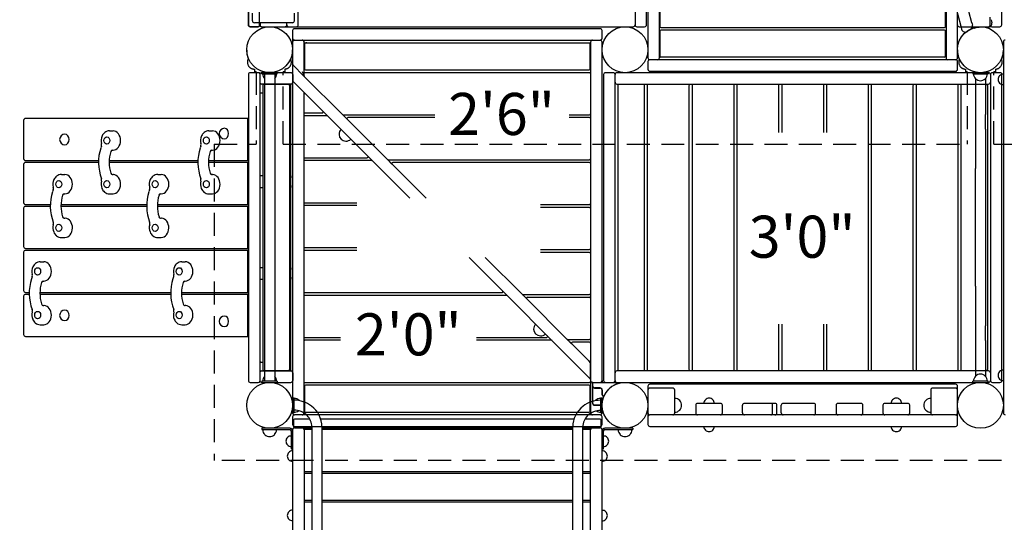
# Model space of a CAD drawing. Units: inches. Extents: x 118 to 582, y -28 to 292.
# Drawn here: x 219 to 348, y 82 to 148 of the extents above; entities that cross this region are included whole.
import ezdxf
from ezdxf.enums import TextEntityAlignment as Align

# ---------------------------------------------------------------- set-up
doc = ezdxf.new("R2010")
doc.units = ezdxf.units.IN
doc.header["$LTSCALE"] = 12
doc.header["$MEASUREMENT"] = 0
doc.linetypes.add('HIDDEN', pattern=[0.375, 0.25, -0.125])
for name, color, linetype in [('1', 7, 'Continuous'), ('16', 7, 'Continuous'), ('33', 20, 'Continuous'), ('6070', 7, 'Continuous')]:
    doc.layers.add(name, color=color, linetype=linetype)
doc.styles.add('NORMAL', font='simplex')
doc.styles.get("Standard").update_dxf_attribs({"font": 'romans.shx'})
doc.dimstyles.get("Standard").update_dxf_attribs({"dimscale": 60, "dimtxt": 0.0833, "dimasz": 0.0833, "dimexe": 0.0833, "dimexo": 0.04, "dimgap": 0.09, "dimtad": 0, "dimtih": 1, "dimtoh": 1, "dimdec": 4, "dimzin": 1, "dimdsep": 46, "dimlunit": 4, "dimtxsty": 'Standard', "dimcen": 0.09, "dimclrt": 150, "dimadec": 4, "dimazin": 0, "dimtfac": 1, "dimtdec": 0, "dimtofl": 0, "dimtmove": 0, "dimatfit": 3, "dimfxl": 1, "dimtolj": 1, "dimtzin": 0, "dimarcsym": 0})

# ---------------------------------------------------------------- blocks, each defined once
blk = doc.blocks.new('*D62')
at = {"layer": '33', "color": 0, "lineweight": -2, "transparency": 16777216}
for p, q in [((225.66, 275.15), (122.47, 275.15)), ((127.47, 270.15), (127.47, 133.5)), ((127.47, -19.89), (127.47, 116.75)), ((203.78, -24.89), (122.47, -24.89))]:
    blk.add_line(p, q, dxfattribs=at)
at = {"layer": '33', "color": 0, "transparency": 16777216}
for points in [[(126.63, 270.15), (128.3, 270.15), (127.47, 275.15)], [(126.63, -19.89), (128.3, -19.89), (127.47, -24.89)]]:
    blk.add_solid(points, dxfattribs=at)
at = {"layer": '33', "color": 150, "transparency": 16777216, "insert": (127.47, 125.13), "char_height": 4.998, "attachment_point": 5}
blk.add_mtext('\\A1;25\'-0"', dxfattribs=at)

msp = doc.modelspace()

# ---------------------------------------------------------------- linework, layer by layer
at = {"layer": '1'}
for p, q in [((301.49, 191.41), (301.49, 142.79)), ((302.99, 142.79), (302.99, 191.41)), ((340.49, 191.41), (340.49, 142.79)), ((341.99, 142.79), (341.99, 191.41)), ((249.18, 187.1), (249.18, 147.1)), ((249.24, 187.1), (249.24, 147.1)), ((250.68, 147.1), (250.68, 187.1)), ((255.74, 147.1), (255.74, 187.1)), ((299.8, 187.1), (299.8, 147.1)), ((301.3, 147.1), (301.3, 187.1)), ((347.77, 147.1), (347.77, 187.1)), ((303.05, 152.14), (303.05, 146.89)), ((340.43, 146.89), (340.43, 152.14)), ((249.74, 147.63), (249.74, 148.63)), ((255.24, 147.63), (255.24, 148.63)), ((254.99, 147.38), (249.99, 147.38)), ((250.74, 147.38), (250.74, 147.1)), ((254.24, 147.1), (254.24, 147.38)), ((341.97, 147.1), (341.97, 148.1)), ((346.27, 147.1), (346.27, 148.1)), ((249.43, 146.85), (250.43, 146.85)), ((250.49, 146.85), (249.49, 146.85)), ((250.93, 146.85), (299.55, 146.85)), ((250.99, 146.85), (253.99, 146.85)), ((254.49, 146.85), (255.49, 146.85)), ((254.99, 146.35), (254.99, 96.35)), ((295.24, 146.6), (255.24, 146.6)), ((295.49, 145.35), (295.49, 146.35)), ((300.05, 146.85), (301.05, 146.85)), ((303.05, 146.27), (303.05, 143.02)), ((303.17, 146.76), (340.3, 146.76)), ((340.3, 146.4), (303.17, 146.4)), ((340.43, 143.02), (340.43, 146.27)), ((342.22, 146.85), (346.02, 146.85)), ((345.99, 146.79), (344.99, 146.79)), ((346.47, 146.85), (347.52, 146.85)), ((255.24, 145.1), (295.24, 145.1)), ((256.49, 140.41), (256.49, 145.1)), ((256.55, 144.6), (256.55, 141.35)), ((293.8, 144.72), (256.67, 144.72)), ((256.74, 144.75), (256.74, 144.72)), ((293.93, 141.35), (293.93, 144.6)), ((293.99, 144.85), (293.99, 96.35)), ((295.49, 100.6), (295.49, 144.85)), ((347.99, 144.87), (347.99, 143.62)), ((347.99, 143.62), (347.99, 140.3)), ((256.53, 140.37), (254.99, 141.91)), ((301.49, 142.29), (301.49, 141.29)), ((341.74, 142.54), (301.74, 142.54)), ((303.17, 142.9), (340.3, 142.9)), ((341.99, 141.29), (341.99, 142.29)), ((249.21, 140.6), (249.21, 100.6)), ((250.51, 140.85), (249.46, 140.85)), ((250.71, 140.6), (250.71, 139.6)), ((254.76, 140.85), (250.96, 140.85)), ((252.99, 140.88), (250.99, 140.88)), ((250.99, 140.69), (250.99, 140.88)), ((250.99, 140.69), (252.99, 140.69)), ((251.33, 140.69), (251.33, 100.5)), ((252.65, 140.69), (252.65, 100.5)), ((252.99, 140.69), (252.99, 140.88)), ((255.01, 140.6), (255.01, 139.6)), ((256.24, 141.01), (256.49, 140.41)), ((293.86, 140.85), (256.61, 140.85)), ((256.67, 141.22), (293.8, 141.22)), ((295.68, 140.6), (295.68, 100.6)), ((296.93, 140.85), (295.93, 140.85)), ((297.18, 100.6), (297.18, 140.6)), ((346.05, 140.85), (297.43, 140.85)), ((301.74, 141.04), (341.74, 141.04)), ((343.99, 140.9), (343.99, 140.71)), ((344.44, 140.9), (343.99, 140.9)), ((343.99, 140.71), (345.99, 140.71)), ((345.99, 140.9), (345.54, 140.9)), ((345.99, 140.9), (345.99, 140.71)), ((346.3, 140.6), (346.3, 100.6)), ((347.55, 140.85), (346.55, 140.85)), ((347.5, 140.46), (347.5, 140.46)), ((347.8, 100.6), (347.8, 140.6)), ((250.76, 139.31), (250.76, 139.45)), ((255, 139.35), (250.85, 139.35)), ((251.09, 139.16), (251.09, 102.03)), ((254.47, 139.29), (251.21, 139.29)), ((254.59, 139.16), (254.59, 102.03)), ((254.72, 101.85), (254.72, 139.35)), ((254.97, 139.35), (254.97, 101.85)), ((254.99, 139.79), (270.33, 124.45)), ((255, 101.85), (255, 139.35)), ((256.52, 140.38), (256.49, 140.41)), ((256.53, 140.37), (261.51, 135.39)), ((297.43, 139.35), (346.05, 139.35)), ((297.54, 139.16), (297.54, 102.03)), ((300.91, 139.29), (297.66, 139.29)), ((301.04, 102.03), (301.04, 139.16)), ((301.4, 139.16), (301.4, 102.03)), ((306.78, 139.29), (301.53, 139.29)), ((306.9, 102.03), (306.9, 139.16)), ((307.26, 139.16), (307.26, 102.03)), ((312.64, 139.29), (307.39, 139.29)), ((312.76, 102.03), (312.76, 139.16)), ((313.13, 139.16), (313.13, 102.03)), ((318.5, 139.29), (313.25, 139.29)), ((318.63, 133.01), (318.63, 139.16)), ((318.99, 139.16), (318.99, 133.01)), ((324.36, 139.29), (319.11, 139.29)), ((324.49, 133.01), (324.49, 139.16)), ((324.85, 139.16), (324.85, 133.01)), ((330.23, 139.29), (324.98, 139.29)), ((330.35, 102.03), (330.35, 139.16)), ((330.71, 139.16), (330.71, 102.03)), ((336.09, 139.29), (330.84, 139.29)), ((336.21, 102.03), (336.21, 139.16)), ((336.58, 139.16), (336.58, 102.03)), ((341.95, 139.29), (336.7, 139.29)), ((342.08, 102.03), (342.08, 139.16)), ((342.44, 139.16), (342.44, 102.03)), ((345.81, 139.29), (342.56, 139.29)), ((344.33, 140.09), (344.33, 135.4)), ((344.36, 140.06), (344.36, 140.06)), ((345.61, 140.06), (345.62, 140.06)), ((345.65, 140.09), (345.65, 135.4)), ((345.94, 102.03), (345.94, 139.16)), ((347.5, 139.48), (347.5, 139.48)), ((347.99, 140.3), (347.99, 139.05)), ((250.72, 139.1), (250.72, 138.47)), ((250.76, 127.35), (250.76, 138.26)), ((250.85, 138.22), (251.09, 138.22)), ((254.59, 138.22), (254.62, 138.22)), ((256.49, 96.35), (256.49, 138.29)), ((347.99, 139.05), (347.99, 134.67)), ((256.61, 135.6), (258.88, 135.6)), ((262.14, 134.76), (261.51, 135.39)), ((262.13, 134.77), (261.52, 135.38)), ((261.6, 135.35), (273.61, 135.35)), ((291.2, 135.35), (293.86, 135.35)), ((344.33, 135.4), (344.33, 133.48)), ((345.65, 133.48), (345.65, 135.4)), ((219.79, 134.61), (219.79, 129.61)), ((249.15, 134.86), (220.04, 134.86)), ((249.15, 129.36), (249.15, 134.86)), ((259.5, 135.22), (256.61, 135.22)), ((262.14, 134.76), (267.39, 129.51)), ((273.61, 134.97), (262.23, 134.97)), ((293.86, 134.97), (291.2, 134.97)), ((347.99, 134.67), (347.99, 106.57)), ((231.04, 133.23), (231.5, 133.23)), ((244.05, 133.23), (244.51, 133.23)), ((249.18, 133.76), (249.15, 133.76)), ((249.17, 132), (249.18, 133.75)), ((249.18, 133.75), (249.18, 133.76)), ((344.33, 133.48), (344.33, 128.3)), ((345.65, 133.48), (345.65, 128.3)), ((231.39, 130.72), (231.5, 130.72)), ((244.4, 130.72), (244.51, 130.72)), ((219.79, 128.86), (219.79, 123.86)), ((220.04, 129.36), (229.6, 129.36)), ((229.59, 129.11), (220.04, 129.11)), ((231, 129.36), (242.6, 129.36)), ((242.6, 129.11), (231, 129.11)), ((244, 129.36), (249.15, 129.36)), ((249.15, 129.11), (244, 129.11)), ((249.15, 123.61), (249.15, 129.11)), ((256.61, 129.72), (264.75, 129.72)), ((265.38, 129.35), (256.61, 129.35)), ((268.01, 128.89), (267.39, 129.51)), ((268, 128.9), (267.4, 129.5)), ((267.48, 129.47), (293.86, 129.47)), ((268.01, 128.89), (272.45, 124.45)), ((293.86, 129.1), (268.1, 129.1)), ((344.33, 112.93), (344.33, 128.3)), ((345.65, 128.3), (345.65, 112.93)), ((224.74, 127.53), (225.2, 127.53)), ((231.39, 127.53), (231.5, 127.53)), ((237.35, 127.53), (237.81, 127.53)), ((244.4, 127.53), (244.51, 127.53)), ((251.09, 127.35), (250.72, 127.35)), ((250.72, 127.1), (250.72, 126.1)), ((254.72, 127.35), (254.59, 127.35)), ((254.72, 126.1), (254.72, 127.1)), ((225.09, 125.01), (225.2, 125.01)), ((231.04, 125.01), (231.5, 125.01)), ((237.7, 125.01), (237.81, 125.01)), ((244.05, 125.01), (244.51, 125.01)), ((250.72, 125.85), (251.09, 125.85)), ((250.76, 115.35), (250.76, 125.85)), ((254.59, 125.85), (254.72, 125.85)), ((256.61, 123.85), (263.39, 123.85)), ((219.79, 123.11), (219.79, 118.11)), ((220.04, 123.61), (223.29, 123.61)), ((223.29, 123.36), (220.04, 123.36)), ((235.9, 123.36), (224.69, 123.36)), ((224.7, 123.61), (235.9, 123.61)), ((237.3, 123.61), (249.15, 123.61)), ((249.15, 123.36), (237.3, 123.36)), ((249.15, 117.86), (249.15, 123.36)), ((263.39, 123.47), (256.61, 123.47)), ((287.41, 123.6), (293.86, 123.6)), ((293.86, 123.22), (287.41, 123.22)), ((225.09, 121.82), (225.2, 121.82)), ((237.7, 121.82), (237.81, 121.82)), ((224.74, 119.3), (225.2, 119.3)), ((237.35, 119.3), (237.81, 119.3)), ((219.79, 117.36), (219.79, 112.36)), ((220.04, 117.86), (249.15, 117.86)), ((249.15, 117.61), (220.04, 117.61)), ((249.15, 112.11), (249.15, 117.61)), ((256.61, 117.97), (263.39, 117.97)), ((263.39, 117.6), (256.61, 117.6)), ((287.41, 117.72), (293.86, 117.72)), ((293.86, 117.35), (287.41, 117.35)), ((221.98, 116.12), (222.44, 116.12)), ((240.5, 116.12), (240.96, 116.12)), ((278.09, 116.69), (293.99, 100.79)), ((280.21, 116.69), (285.01, 111.89)), ((251.09, 115.35), (250.72, 115.35)), ((250.72, 115.1), (250.72, 114.1)), ((254.72, 115.35), (254.59, 115.35)), ((254.72, 114.1), (254.72, 115.1)), ((222.33, 113.6), (222.44, 113.6)), ((240.85, 113.6), (240.96, 113.6)), ((250.72, 113.85), (251.09, 113.85)), ((250.76, 102.94), (250.76, 113.85)), ((254.59, 113.85), (254.72, 113.85)), ((220.04, 112.11), (220.53, 112.11)), ((221.93, 112.11), (239.05, 112.11)), ((240.45, 112.11), (249.15, 112.11)), ((256.61, 112.1), (282.38, 112.1)), ((344.33, 112.93), (344.33, 107.76)), ((345.65, 112.93), (345.65, 107.76)), ((219.79, 111.61), (219.79, 106.61)), ((220.53, 111.86), (220.04, 111.86)), ((239.05, 111.86), (221.94, 111.86)), ((249.15, 111.86), (240.45, 111.86)), ((249.15, 106.36), (249.15, 111.86)), ((283, 111.72), (256.61, 111.72)), ((285.64, 111.26), (285.01, 111.89)), ((285.63, 111.27), (285.02, 111.88)), ((285.1, 111.85), (293.86, 111.85)), ((285.64, 111.26), (290.89, 106.01)), ((293.86, 111.47), (285.73, 111.47)), ((222.33, 110.41), (222.44, 110.41)), ((240.85, 110.41), (240.96, 110.41)), ((249.18, 109.19), (249.15, 109.19)), ((249.17, 107.44), (249.18, 109.19)), ((249.18, 109.19), (249.18, 109.19)), ((221.98, 107.89), (222.44, 107.89)), ((240.5, 107.89), (240.96, 107.89)), ((318.63, 102.03), (318.63, 107.97)), ((318.99, 107.97), (318.99, 102.03)), ((324.49, 102.03), (324.49, 107.97)), ((324.85, 107.97), (324.85, 102.03)), ((344.33, 107.76), (344.33, 105.84)), ((345.65, 105.84), (345.65, 107.76)), ((220.04, 106.36), (249.15, 106.36)), ((256.61, 106.22), (261.27, 106.22)), ((261.27, 105.85), (256.61, 105.85)), ((279.06, 106.22), (288.25, 106.22)), ((288.88, 105.85), (279.06, 105.85)), ((291.51, 105.39), (290.89, 106.01)), ((291.5, 105.4), (290.9, 106)), ((290.98, 105.97), (293.86, 105.97)), ((344.33, 105.84), (344.33, 101.15)), ((345.65, 105.84), (345.65, 101.15)), ((347.99, 106.57), (347.99, 102.19)), ((291.51, 105.39), (293.78, 103.12)), ((293.86, 105.6), (291.6, 105.6)), ((293.99, 102.91), (293.78, 103.12)), ((293.99, 102.91), (293.79, 103.11)), ((250.72, 102.72), (250.72, 102.1)), ((250.76, 101.75), (250.76, 101.88)), ((251.09, 102.97), (250.85, 102.97)), ((250.85, 101.85), (255, 101.85)), ((251.21, 101.91), (254.47, 101.91)), ((254.62, 102.97), (254.59, 102.97)), ((293.99, 100.79), (293.99, 102.91)), ((346.05, 101.85), (297.43, 101.85)), ((297.66, 101.91), (300.91, 101.91)), ((301.53, 101.91), (306.78, 101.91)), ((307.39, 101.91), (312.64, 101.91)), ((313.25, 101.91), (318.5, 101.91)), ((319.11, 101.91), (324.36, 101.91)), ((324.98, 101.91), (330.23, 101.91)), ((330.84, 101.91), (336.09, 101.91)), ((336.7, 101.91), (341.95, 101.91)), ((342.56, 101.91), (345.81, 101.91)), ((347.99, 102.19), (347.99, 100.94)), ((250.71, 101.6), (250.71, 100.6)), ((252.99, 100.5), (250.99, 100.5)), ((250.99, 100.5), (250.99, 100.32)), ((252.99, 100.5), (252.99, 100.32)), ((255.01, 101.6), (255.01, 100.6)), ((293.99, 100.79), (293.99, 100.79)), ((295.49, 100.59), (295.49, 100.35)), ((345.99, 100.52), (343.99, 100.52)), ((343.99, 100.34), (343.99, 100.52)), ((344.36, 101.18), (344.36, 101.18)), ((345.61, 101.18), (345.62, 101.18)), ((345.99, 100.34), (345.99, 100.52)), ((347.5, 101.75), (347.5, 101.76)), ((347.5, 100.78), (347.5, 100.78)), ((347.99, 100.94), (347.99, 97.62)), ((249.46, 100.35), (250.51, 100.35)), ((250.96, 100.35), (254.76, 100.35)), ((250.99, 100.32), (252.99, 100.32)), ((256.55, 99.85), (256.55, 96.6)), ((256.61, 100.35), (293.86, 100.35)), ((293.8, 99.97), (256.67, 99.97)), ((293.93, 96.6), (293.93, 99.85)), ((294.24, 100.19), (294.17, 100.36)), ((294.26, 100.35), (294.24, 100.33)), ((294.24, 100.35), (297.68, 100.35)), ((294.24, 100.33), (294.24, 97.6)), ((294.26, 99.85), (294.26, 100.35)), ((294.26, 97.6), (294.26, 99.75)), ((295.24, 99.62), (294.49, 99.62)), ((294.49, 99.6), (295.24, 99.6)), ((295.49, 99.35), (295.49, 98.74)), ((295.51, 98.74), (295.51, 99.35)), ((295.93, 100.35), (296.93, 100.35)), ((297.43, 100.35), (346.05, 100.35)), ((297.68, 100.35), (297.68, 100.24)), ((301.49, 99.85), (301.49, 94.85)), ((341.74, 100.1), (301.74, 100.1)), ((304.74, 99.6), (301.74, 99.6)), ((304.99, 96.35), (304.99, 99.35)), ((338.49, 99.35), (338.49, 96.35)), ((341.74, 99.6), (338.74, 99.6)), ((341.99, 94.85), (341.99, 99.85)), ((343.99, 100.34), (344.73, 100.34)), ((345.25, 100.34), (345.99, 100.34)), ((346.55, 100.35), (347.55, 100.35)), ((254.99, 98.35), (254.99, 96.35)), ((254.99, 98.35), (255.18, 98.35)), ((255.18, 96.35), (255.18, 98.35)), ((255.83, 97.97), (255.83, 97.98)), ((294.65, 97.95), (294.65, 97.98)), ((295.3, 98.35), (295.3, 96.35)), ((295.3, 98.35), (295.49, 98.35)), ((295.49, 96.35), (295.49, 98.35)), ((295.75, 98.57), (295.68, 98.57)), ((295.68, 98.55), (295.74, 98.55)), ((295.49, 97.37), (294.49, 97.37)), ((294.49, 97.35), (295.49, 97.35)), ((295.49, 96.35), (295.49, 97.35)), ((307.74, 97.35), (307.74, 96.35)), ((310.99, 97.6), (307.99, 97.6)), ((311.24, 96.35), (311.24, 97.35)), ((313.86, 96.35), (313.86, 97.35)), ((318.11, 97.6), (314.11, 97.6)), ((317.8, 96.35), (317.8, 97.35)), ((318.36, 96.35), (318.36, 97.35)), ((318.93, 96.35), (318.93, 97.35)), ((323.18, 97.6), (319.18, 97.6)), ((323.43, 96.35), (323.43, 97.35)), ((326.11, 97.35), (326.11, 96.35)), ((329.36, 97.6), (326.36, 97.6)), ((329.61, 96.35), (329.61, 97.35)), ((332.24, 97.35), (332.24, 96.35)), ((335.49, 97.6), (332.49, 97.6)), ((335.74, 96.35), (335.74, 97.35)), ((347.99, 97.62), (347.99, 96.37)), ((255.18, 96.35), (254.99, 96.35)), ((254.99, 95.85), (254.99, 94.85)), ((255.11, 95.41), (255.11, 94.54)), ((295.24, 96.1), (255.24, 96.1)), ((257.26, 95.54), (255.24, 95.54)), ((256.67, 96.47), (293.8, 96.47)), ((291.8, 95.54), (258.68, 95.54)), ((295.24, 95.54), (293.23, 95.54)), ((295.49, 96.35), (295.3, 96.35)), ((295.36, 94.54), (295.36, 95.41)), ((295.49, 94.85), (295.49, 95.85)), ((341.74, 96.1), (301.74, 96.1)), ((254.63, 94.35), (250.99, 94.35)), ((250.99, 94.35), (250.99, 94.17)), ((250.99, 94.17), (254.63, 94.17)), ((254.99, 94.16), (254.99, 79.26)), ((255.24, 94.6), (295.24, 94.6)), ((256.24, 94.41), (255.24, 94.41)), ((255.24, 94.41), (257.52, 94.41)), ((257.52, 94.2), (256.49, 94.2)), ((256.49, 94.2), (256.49, 79.2)), ((257.52, 94.54), (257.52, 78.91)), ((258.83, 94.54), (258.83, 78.91)), ((258.83, 94.41), (291.64, 94.41)), ((291.64, 94.2), (258.83, 94.2)), ((291.64, 78.91), (291.64, 94.52)), ((292.96, 78.91), (292.96, 94.52)), ((292.96, 94.41), (295.24, 94.41)), ((293.99, 94.2), (292.96, 94.2)), ((293.99, 79.2), (293.99, 94.2)), ((295.24, 94.41), (294.24, 94.41)), ((295.49, 79.26), (295.49, 94.16)), ((299.49, 94.35), (295.86, 94.35)), ((295.86, 94.17), (299.49, 94.17)), ((299.49, 94.35), (299.49, 94.17)), ((301.74, 94.6), (341.74, 94.6)), ((254.81, 93.99), (254.81, 91.66)), ((295.67, 91.66), (295.67, 93.98)), ((254.81, 91.66), (254.99, 91.66)), ((295.49, 91.66), (295.67, 91.66)), ((256.49, 88.7), (257.52, 88.7)), ((257.52, 88.45), (256.49, 88.45)), ((258.83, 88.7), (291.64, 88.7)), ((291.64, 88.45), (258.83, 88.45)), ((292.96, 88.7), (293.99, 88.7)), ((293.99, 88.45), (292.96, 88.45)), ((256.49, 84.95), (257.52, 84.95)), ((257.52, 84.7), (256.49, 84.7)), ((258.83, 84.95), (291.64, 84.95)), ((291.64, 84.7), (258.83, 84.7)), ((292.96, 84.95), (293.99, 84.95)), ((293.99, 84.7), (292.96, 84.7))]:
    msp.add_line(p, q, dxfattribs=at)
at = {"layer": '1', "linetype": 'HIDDEN'}
for p, q in [((250.02, 141.32), (250.02, 140.97)), ((250.24, 140.97), (250.02, 140.97)), ((250.24, 140.97), (250.24, 131.52)), ((253.96, 140.97), (253.74, 140.97)), ((253.74, 131.52), (253.74, 140.97)), ((253.96, 141.32), (253.96, 140.97)), ((343.02, 141.32), (343.02, 140.97)), ((343.24, 140.97), (343.02, 140.97)), ((343.24, 140.97), (343.24, 131.52)), ((346.96, 140.97), (346.74, 140.97)), ((346.74, 131.52), (346.74, 140.97)), ((346.96, 141.32), (346.96, 140.97)), ((244.74, 131.52), (250.24, 131.52)), ((244.74, 131.52), (244.74, 90.13)), ((253.74, 131.52), (343.24, 131.52)), ((346.74, 131.52), (352.24, 131.52)), ((352.24, 90.13), (244.74, 90.13))]:
    msp.add_line(p, q, dxfattribs=at)
at = {"layer": '1'}
for centre, radius, start, end in [((415.58, 167.1), 75.9, 176.8579, 195.4211), ((415.56, 167.1), 74.38, 176.834, 195.3346), ((249.43, 147.1), 0.25, 180, 270), ((249.49, 147.1), 0.25, 180, 270), ((249.99, 147.63), 0.25, 180, 270), ((250.43, 147.1), 0.25, 270, 0), ((250.49, 147.1), 0.25, 270, 0), ((250.93, 147.1), 0.25, 180, 270), ((250.99, 147.1), 0.25, 180, 270), ((253.99, 147.1), 0.25, 270, 0), ((254.49, 147.1), 0.25, 180, 270), ((254.99, 147.63), 0.25, 270, 360), ((255.49, 147.1), 0.25, 270, 0), ((299.55, 147.1), 0.25, 270, 0), ((300.05, 147.1), 0.25, 180, 270), ((301.05, 147.1), 0.25, 270, 0), ((303.17, 146.89), 0.125, 180, 270), ((340.3, 146.89), 0.125, 270, 0), ((342.22, 147.1), 0.25, 180, 270), ((415.3, 167.03), 75.6, 195.4234, 195.7339), ((343.46, 146.92), 0.5, 296.4914, 15.6302), ((415.59, 167.11), 74.4, 195.3346, 195.6302), ((345.99, 147.29), 0.5, 270, 10.7533), ((346.02, 147.1), 0.25, 270, 0), ((346.47, 147.1), 0.25, 205.3126, 270), ((451.05, 167.24), 106.44, 190.5345, 190.7525), ((347.52, 147.1), 0.25, 270, 0), ((255.24, 146.35), 0.25, 90, 180), ((295.24, 146.35), 0.25, 0, 90), ((303.17, 146.27), 0.125, 90, 180), ((340.3, 146.27), 0.125, 0, 90), ((343.01, 146.66), 0.5, 195.7334, 305.1328), ((344.99, 143.85), 2.94, 116.492, 125.1322), ((345, 143.83), 2.96, 107.4127, 116.4565), ((345.01, 143.76), 3.02, 97.3192, 107.232), ((344.99, 143.84), 2.94, 90.0039, 97.167), ((255.24, 145.35), 0.25, 180, 270), ((255.24, 144.85), 0.25, 90, 180), ((256.24, 144.85), 0.25, 0, 90), ((256.67, 144.6), 0.125, 90, 180), ((256.74, 143.85), 0.905, 75.0868, 90), ((293.8, 144.6), 0.125, 0, 90), ((294.24, 144.85), 0.25, 90, 180), ((295.24, 145.35), 0.25, 270, 0), ((295.24, 144.85), 0.25, 0, 90), ((348.24, 144.87), 0.25, 90, 180), ((303.17, 143.02), 0.125, 180, 270), ((340.3, 143.02), 0.125, 270, 0), ((255.24, 142.01), 0.25, 180, 225), ((301.74, 142.79), 0.25, 180, 270), ((301.74, 142.29), 0.25, 90, 180), ((302.74, 142.79), 0.25, 270, 0), ((340.74, 142.79), 0.25, 180, 270), ((341.74, 142.79), 0.25, 270, 0), ((341.74, 142.29), 0.25, 0, 90), ((249.46, 140.6), 0.25, 90, 180), ((250.51, 140.6), 0.25, 25.3126, 90), ((250.96, 140.6), 0.25, 90, 180), ((251.99, 140.69), 0.905, 180, 223.4381), ((251.99, 140.69), 0.905, 316.5619, 0), ((254.76, 140.6), 0.25, 0, 90), ((256.61, 140.72), 0.125, 90, 180), ((256.61, 140.46), 0.125, 180, 225), ((256.67, 141.35), 0.125, 180, 270), ((293.8, 141.35), 0.125, 270, 0), ((293.86, 140.72), 0.125, 0, 90), ((295.93, 140.6), 0.25, 90, 180), ((296.93, 140.6), 0.25, 0, 90), ((297.43, 140.6), 0.25, 90, 180), ((301.74, 141.29), 0.25, 180, 270), ((341.74, 141.29), 0.25, 270, 0), ((344.99, 140.71), 0.905, 180, 226.4393), ((344.99, 140.71), 0.905, 313.5607, 0), ((346.05, 140.6), 0.25, 0, 90), ((346.55, 140.6), 0.25, 90, 180), ((347.99, 139.97), 0.688, 134.839, 225.161), ((347.99, 139.97), 0.687, 90, 135.016), ((347.55, 140.6), 0.25, 0, 90), ((250.96, 139.6), 0.25, 180, 270), ((250.85, 139.22), 0.125, 90.0301, 175.0936), ((250.92, 139.22), 0.195, 175.0773, 178.3035), ((252.23, 139.18), 1.51, 178.3391, 179.8124), ((260.95, 139.1), 10.23, 179.5444, 180.025), ((251.21, 139.16), 0.125, 90, 180), ((254.47, 139.16), 0.125, 0, 90), ((254.62, 139.22), 0.125, 37.9431, 89.9861), ((254.76, 139.6), 0.25, 270, 0), ((297.43, 139.6), 0.25, 180, 270), ((297.66, 139.16), 0.125, 90, 180), ((300.91, 139.16), 0.125, 0, 90), ((301.53, 139.16), 0.125, 90, 180), ((306.78, 139.16), 0.125, 0, 90), ((307.39, 139.16), 0.125, 90, 180), ((312.64, 139.16), 0.125, 0, 90), ((313.25, 139.16), 0.125, 90, 180), ((318.5, 139.16), 0.125, 0, 90), ((319.11, 139.16), 0.125, 90, 180), ((324.36, 139.16), 0.125, 0, 90), ((324.98, 139.16), 0.125, 90, 180), ((330.23, 139.16), 0.125, 0, 90), ((330.84, 139.16), 0.125, 90, 180), ((336.09, 139.16), 0.125, 0, 90), ((336.7, 139.16), 0.125, 90, 180), ((341.95, 139.16), 0.125, 0, 90), ((342.56, 139.16), 0.125, 90, 180), ((344.99, 140.71), 0.906, 225.9201, 314.0799), ((345.81, 139.16), 0.125, 0, 90), ((346.05, 139.6), 0.25, 270, 0), ((347.99, 139.97), 0.688, 224.984, 270), ((260.96, 138.47), 10.24, 179.9752, 180.2321), ((256.74, 138.44), 6.02, 180.154, 180.686), ((251.92, 138.38), 1.2, 180.5939, 181.683), ((250.92, 138.35), 0.201, 181.7313, 184.8555), ((250.85, 138.35), 0.125, 184.8641, 269.972), ((251.99, 138.22), 0.905, 180, 183.5517), ((254.62, 138.35), 0.125, 270.0125, 322.0615), ((256.61, 137.99), 0.125, 52.0071, 180), ((256.61, 135.72), 0.125, 180, 270), ((258.88, 135.72), 0.125, 270, 37.9929), ((261.6, 135.47), 0.125, 225, 270), ((293.86, 135.47), 0.125, 270, 0), ((220.04, 134.61), 0.25, 90, 180), ((256.61, 135.1), 0.125, 90, 180), ((259.5, 135.1), 0.125, 52.0071, 90), ((262.23, 134.85), 0.125, 90, 225), ((293.86, 134.85), 0.125, 0, 90), ((225.2, 132.11), 0.688, 90, 270), ((231.16, 132.07), 1.2, 127.7482, 154.6576), ((231.05, 132.21), 1.03, 90.3565, 127.6434), ((244.16, 132.07), 1.2, 127.7482, 154.6576), ((244.05, 132.21), 1.03, 90.3565, 127.6434), ((246.08, 132.89), 0.688, 90, 270), ((261.98, 132.8), 0.905, 135, 181.4393), ((261.98, 132.79), 0.905, 180.9201, 269.0799), ((231.36, 131.97), 1.43, 154.7243, 196.162), ((229.47, 131.43), 0.537, 346.5474, 15.7859), ((244.37, 131.97), 1.43, 154.7243, 196.162), ((242.48, 131.43), 0.537, 346.5474, 15.7859), ((261.98, 132.8), 0.905, 268.5607, 315), ((235.7, 129.12), 6.1, 162.1048, 200.4484), ((235.28, 129.24), 5.67, 159.1868, 161.8972), ((229.54, 131.42), 0.474, 339.3301, 346.3545), ((248.7, 129.12), 6.1, 162.1048, 200.4484), ((248.28, 129.24), 5.67, 159.1868, 161.8972), ((242.54, 131.42), 0.474, 339.3301, 346.3545), ((220.04, 129.61), 0.25, 180, 270), ((220.04, 128.86), 0.25, 90, 180), ((256.61, 129.85), 0.125, 180, 270), ((256.61, 129.22), 0.125, 90, 180), ((264.75, 129.85), 0.125, 270, 37.9929), ((265.38, 129.22), 0.125, 52.0071, 90), ((267.48, 129.6), 0.125, 225, 270), ((268.1, 128.97), 0.125, 90, 225), ((293.86, 129.6), 0.125, 270, 0), ((293.86, 128.97), 0.125, 0, 90), ((225.06, 126.27), 1.43, 154.7243, 196.162), ((224.86, 126.36), 1.2, 127.7482, 154.6576), ((224.75, 126.5), 1.03, 90.3565, 127.6434), ((231.37, 126.27), 1.43, 163.8695, 202.4159), ((229.52, 126.82), 0.487, 7.6607, 20.5917), ((229.53, 126.8), 0.483, 343.8189, 346.1819), ((229.47, 126.81), 0.54, 346.4171, 7.8758), ((237.67, 126.27), 1.43, 154.7243, 196.162), ((237.46, 126.36), 1.2, 127.7482, 154.6576), ((237.35, 126.5), 1.03, 90.3565, 127.6434), ((244.37, 126.27), 1.43, 163.8695, 202.4159), ((242.53, 126.82), 0.487, 7.6607, 20.5917), ((242.53, 126.8), 0.483, 343.8189, 346.1819), ((242.47, 126.81), 0.54, 346.4171, 7.8758), ((229.39, 123.41), 6.1, 162.1048, 200.4484), ((228.97, 123.53), 5.67, 159.1868, 161.8972), ((223.23, 125.71), 0.474, 339.3301, 346.3545), ((223.17, 125.72), 0.537, 346.5474, 15.7859), ((231.17, 126.18), 1.22, 202.2867, 230.3667), ((231.05, 126.03), 1.03, 230.3163, 269.7095), ((242, 123.41), 6.1, 162.1048, 200.4484), ((241.58, 123.53), 5.67, 159.1868, 161.8972), ((235.84, 125.71), 0.474, 339.3301, 346.3545), ((235.78, 125.72), 0.537, 346.5474, 15.7859), ((244.18, 126.18), 1.22, 202.2867, 230.3667), ((244.05, 126.03), 1.03, 230.3163, 269.7095), ((220.04, 123.86), 0.25, 180, 270), ((256.61, 123.97), 0.125, 180, 270), ((293.86, 123.72), 0.125, 270, 0), ((220.04, 123.11), 0.25, 90, 180), ((256.61, 123.35), 0.125, 90, 180), ((293.86, 123.1), 0.125, 0, 90), ((223.22, 121.11), 0.487, 7.6607, 20.5917), ((223.17, 121.1), 0.54, 346.4171, 7.8758), ((235.83, 121.11), 0.487, 7.6607, 20.5917), ((235.78, 121.1), 0.54, 346.4171, 7.8758), ((225.06, 120.56), 1.43, 163.8695, 202.4159), ((223.22, 121.09), 0.483, 343.8189, 346.1819), ((224.87, 120.48), 1.22, 202.2867, 230.3667), ((237.67, 120.56), 1.43, 163.8695, 202.4159), ((235.83, 121.09), 0.483, 343.8189, 346.1819), ((237.48, 120.48), 1.22, 202.2867, 230.3667), ((224.75, 120.32), 1.03, 230.3163, 269.7095), ((237.35, 120.32), 1.03, 230.3163, 269.7095), ((220.04, 118.11), 0.25, 180, 270), ((220.04, 117.36), 0.25, 90, 180), ((256.61, 118.1), 0.125, 180, 270), ((256.61, 117.47), 0.125, 90, 180), ((293.86, 117.85), 0.125, 270, 0), ((293.86, 117.22), 0.125, 0, 90), ((221.99, 115.09), 1.03, 90.3565, 127.6434), ((240.51, 115.09), 1.03, 90.3565, 127.6434), ((222.3, 114.86), 1.43, 154.7243, 196.162), ((222.1, 114.96), 1.2, 127.7482, 154.6576), ((240.82, 114.86), 1.43, 154.7243, 196.162), ((240.62, 114.96), 1.2, 127.7482, 154.6576), ((226.63, 112.01), 6.1, 162.1048, 200.4484), ((226.21, 112.12), 5.67, 159.1868, 161.8972), ((220.47, 114.3), 0.474, 339.3301, 346.3545), ((220.41, 114.32), 0.537, 346.5474, 15.7859), ((245.15, 112.01), 6.1, 162.1048, 200.4484), ((244.73, 112.12), 5.67, 159.1868, 161.8972), ((238.99, 114.3), 0.474, 339.3301, 346.3545), ((238.93, 114.32), 0.537, 346.5474, 15.7859), ((220.04, 112.36), 0.25, 180, 270), ((256.61, 112.22), 0.125, 180, 270), ((282.38, 112.22), 0.125, 270, 37.9929), ((220.04, 111.61), 0.25, 90, 180), ((256.61, 111.6), 0.125, 90, 180), ((283, 111.6), 0.125, 52.0071, 90), ((285.1, 111.97), 0.125, 225, 270), ((285.73, 111.35), 0.125, 90, 225), ((293.86, 111.97), 0.125, 270, 0), ((293.86, 111.35), 0.125, 0, 90), ((222.31, 109.15), 1.43, 163.8695, 202.4159), ((220.46, 109.71), 0.487, 7.6607, 20.5917), ((220.41, 109.7), 0.54, 346.4171, 7.8758), ((220.47, 109.69), 0.483, 343.8189, 346.1819), ((225.2, 109.11), 0.688, 90, 270), ((240.82, 109.15), 1.43, 163.8695, 202.4159), ((238.98, 109.71), 0.487, 7.6607, 20.5917), ((238.93, 109.7), 0.54, 346.4171, 7.8758), ((238.98, 109.69), 0.483, 343.8189, 346.1819), ((222.11, 109.07), 1.22, 202.2867, 230.3667), ((240.63, 109.07), 1.22, 202.2867, 230.3667), ((246.08, 108.33), 0.688, 90, 270), ((221.99, 108.92), 1.03, 230.3163, 269.7095), ((240.51, 108.92), 1.03, 230.3163, 269.7095), ((287.44, 107.34), 0.905, 135, 181.4393), ((287.43, 107.34), 0.905, 180.9201, 269.0799), ((220.04, 106.61), 0.25, 180, 270), ((256.61, 106.35), 0.125, 180, 270), ((256.61, 105.72), 0.125, 90, 180), ((287.44, 107.34), 0.905, 268.5607, 315), ((288.25, 106.35), 0.125, 270, 37.9929), ((288.88, 105.72), 0.125, 52.0071, 90), ((290.98, 106.1), 0.125, 225, 270), ((293.86, 106.1), 0.125, 270, 0), ((291.6, 105.47), 0.125, 90, 225), ((293.86, 105.47), 0.125, 360, 90), ((293.86, 103.21), 0.125, 225, 0), ((250.96, 101.6), 0.25, 90, 180), ((250.85, 102.85), 0.125, 90.0301, 175.0936), ((250.92, 102.84), 0.195, 175.0773, 178.3035), ((252.23, 102.8), 1.51, 178.3391, 179.8124), ((260.95, 102.73), 10.23, 179.5444, 180.025), ((260.96, 102.09), 10.24, 179.9752, 180.2321), ((256.74, 102.07), 6.02, 180.154, 180.686), ((251.92, 102.01), 1.2, 180.5939, 181.683), ((250.92, 101.98), 0.201, 181.7313, 184.8555), ((250.85, 101.97), 0.125, 184.8641, 269.972), ((251.99, 102.97), 0.905, 176.4483, 180), ((251.21, 102.03), 0.125, 180, 270), ((254.47, 102.03), 0.125, 270, 0), ((254.62, 102.85), 0.125, 37.9431, 89.9861), ((254.62, 101.97), 0.125, 270.0125, 322.0615), ((254.76, 101.6), 0.25, 0, 90), ((297.43, 101.6), 0.25, 90, 180), ((297.66, 102.03), 0.125, 180, 270), ((300.91, 102.03), 0.125, 270, 0), ((301.53, 102.03), 0.125, 180, 270), ((306.78, 102.03), 0.125, 270, 0), ((307.39, 102.03), 0.125, 180, 270), ((312.64, 102.03), 0.125, 270, 0), ((313.25, 102.03), 0.125, 180, 270), ((318.5, 102.03), 0.125, 270, 0), ((319.11, 102.03), 0.125, 180, 270), ((324.36, 102.03), 0.125, 270, 0), ((324.98, 102.03), 0.125, 180, 270), ((330.23, 102.03), 0.125, 270, 0), ((330.84, 102.03), 0.125, 180, 270), ((336.09, 102.03), 0.125, 270, 0), ((336.7, 102.03), 0.125, 180, 270), ((341.95, 102.03), 0.125, 270, 0), ((342.56, 102.03), 0.125, 180, 270), ((345.81, 102.03), 0.125, 270, 0), ((346.05, 101.6), 0.25, 0, 90), ((347.99, 101.27), 0.687, 90, 135.016), ((249.46, 100.6), 0.25, 180, 270), ((250.51, 100.6), 0.25, 270, 334.6874), ((250.96, 100.6), 0.25, 180, 270), ((251.99, 100.5), 0.905, 136.5619, 180), ((251.99, 100.5), 0.905, 0, 43.4381), ((254.76, 100.6), 0.25, 270, 0), ((293.86, 100.74), 0.125, 0, 37.9929), ((294.24, 100.6), 0.25, 180, 270), ((295.24, 100.6), 0.25, 270, 0), ((295.93, 100.6), 0.25, 180, 270), ((296.93, 100.6), 0.25, 270, 0), ((297.43, 100.6), 0.25, 180, 270), ((344.99, 100.52), 0.905, 133.5607, 180), ((344.99, 100.53), 0.905, 45.9201, 134.0799), ((344.99, 100.52), 0.905, 0, 46.4393), ((346.05, 100.6), 0.25, 270, 0), ((346.55, 100.6), 0.25, 180, 270), ((347.99, 101.27), 0.688, 134.839, 225.161), ((347.99, 101.27), 0.688, 224.984, 270), ((347.55, 100.6), 0.25, 270, 0), ((256.61, 100.47), 0.125, 180, 270), ((256.67, 99.85), 0.125, 90, 180), ((293.8, 99.85), 0.125, 0, 90), ((293.86, 100.47), 0.125, 270, 0), ((294.49, 99.85), 0.25, 180, 270), ((294.49, 99.85), 0.23, 180, 270), ((295.24, 99.35), 0.27, 0, 90), ((295.24, 99.35), 0.25, 0, 90), ((298.5, 97.36), 3, 112.0585, 137.7728), ((297.18, 100.62), 0.516, 292.2106, 297.1867), ((297.95, 98.71), 1.54, 111.6978, 112.0631), ((297.86, 98.94), 1.29, 108.7292, 111.7971), ((297.1, 100.77), 0.685, 297.1145, 301.124), ((296.96, 100.99), 0.949, 301.1764, 306.0948), ((297.72, 99.37), 0.843, 103.419, 108.7433), ((296.66, 101.41), 1.47, 305.9395, 307.6831), ((294.06, 104.78), 5.72, 307.733, 308.9036), ((297.18, 100.91), 0.746, 308.8686, 310.9273), ((297.6, 100.32), 0.113, 305.1306, 307.9916), ((297.56, 100.47), 0.165, 310.7524, 314.0817), ((297.65, 100.27), 0.041, 313.6488, 316.1258), ((297.61, 100.31), 0.0891, 307.8252, 313.4959), ((297.66, 100.25), 0.017, 316.0631, 318.029), ((301.74, 99.85), 0.25, 90, 180), ((301.74, 99.35), 0.25, 90, 180), ((304.74, 99.35), 0.25, 360, 90), ((338.74, 99.35), 0.25, 90, 180), ((341.74, 99.85), 0.25, 0, 90), ((341.74, 99.35), 0.25, 360, 90), ((255.18, 97.35), 0.905, 43.5607, 90), ((255.19, 94.26), 3.76, 52.4341, 90.1639), ((255.18, 97.35), 0.905, 43.0678, 44.0799), ((295.29, 94.24), 3.77, 89.8337, 127.538), ((295.3, 97.35), 0.905, 135.9201, 138.8971), ((295.3, 97.35), 0.905, 90, 136.4393), ((295.68, 98.74), 0.188, 180, 270), ((295.68, 98.74), 0.168, 180, 270), ((304.99, 97.35), 0.905, 43.5607, 90), ((304.99, 97.35), 0.905, 315.9201, 44.0799), ((309.49, 97.6), 0.688, 134.984, 180), ((309.49, 97.6), 0.688, 44.839, 135.161), ((309.49, 97.6), 0.688, 360, 45.016), ((333.99, 97.6), 0.688, 134.984, 180), ((333.99, 97.6), 0.688, 44.839, 135.161), ((333.99, 97.6), 0.688, 360, 45.016), ((338.48, 97.35), 0.905, 135.9201, 224.0799), ((338.49, 97.35), 0.905, 90, 136.4393), ((255.19, 94.28), 2.43, 45.7484, 90.3785), ((255.18, 97.35), 0.905, 270, 309.0129), ((255.4, 94.52), 3.43, 0.339, 52.7004), ((295.07, 94.5), 3.43, 127.2671, 179.6555), ((295.29, 94.26), 2.43, 89.6161, 134.2184), ((294.49, 97.6), 0.25, 180, 270), ((294.49, 97.6), 0.23, 180, 270), ((295.3, 97.35), 0.905, 232.5142, 270), ((304.99, 97.35), 0.905, 270, 316.4393), ((307.99, 97.35), 0.25, 90, 180), ((310.99, 97.35), 0.25, 360, 90), ((314.11, 97.35), 0.25, 90, 180), ((317.55, 97.35), 0.25, 360, 90), ((318.11, 97.35), 0.25, 360, 90), ((319.18, 97.35), 0.25, 90, 180), ((323.18, 97.35), 0.25, 360, 90), ((326.36, 97.35), 0.25, 90, 180), ((329.36, 97.35), 0.25, 360, 90), ((332.49, 97.35), 0.25, 90, 180), ((335.49, 97.35), 0.25, 360, 90), ((338.49, 97.35), 0.905, 223.5607, 270), ((255.24, 96.35), 0.25, 180, 270), ((255.24, 95.85), 0.25, 90, 180), ((255.24, 95.41), 0.125, 90, 180), ((256.24, 96.35), 0.25, 270, 0), ((256.67, 96.6), 0.125, 180, 270), ((255.43, 94.52), 2.09, 0.3468, 45.7907), ((295.05, 94.51), 2.09, 134.1744, 179.6471), ((293.8, 96.6), 0.125, 270, 0), ((294.24, 96.35), 0.25, 180, 270), ((295.24, 96.35), 0.25, 270, 0), ((295.24, 95.85), 0.25, 0, 90), ((295.24, 95.41), 0.125, 360, 90), ((301.74, 96.35), 0.25, 180, 270), ((301.74, 95.85), 0.25, 90, 180), ((304.74, 96.35), 0.25, 270, 360), ((307.99, 96.35), 0.25, 180, 270), ((310.99, 96.35), 0.25, 270, 360), ((314.11, 96.35), 0.25, 180, 270), ((317.55, 96.35), 0.25, 270, 360), ((318.11, 96.35), 0.25, 270, 360), ((319.18, 96.35), 0.25, 180, 270), ((323.18, 96.35), 0.25, 270, 360), ((326.36, 96.35), 0.25, 180, 270), ((329.36, 96.35), 0.25, 270, 360), ((332.49, 96.35), 0.25, 180, 270), ((335.49, 96.35), 0.25, 270, 360), ((338.74, 96.35), 0.25, 180, 270), ((341.74, 96.35), 0.25, 270, 360), ((341.74, 95.85), 0.25, 360, 90), ((348.24, 96.37), 0.25, 180, 270), ((251.99, 94.17), 0.905, 180, 226.4393), ((251.99, 94.17), 0.905, 313.5607, 0), ((254.63, 93.99), 0.36, 0, 90), ((254.63, 93.99), 0.18, 0, 90), ((255.24, 94.85), 0.25, 180, 270), ((255.24, 94.16), 0.25, 90, 180), ((255.24, 94.16), 0.25, 90, 180), ((255.24, 94.54), 0.125, 180, 270), ((256.24, 94.16), 0.25, 0, 90), ((256.24, 94.16), 0.25, 0, 90), ((298.49, 97.35), 8, 201.5423, 203.2153), ((294.24, 94.16), 0.25, 90, 180), ((294.24, 94.16), 0.25, 90, 180), ((295.24, 94.85), 0.25, 270, 0), ((295.24, 94.54), 0.125, 270, 0), ((295.24, 94.16), 0.25, 0, 90), ((295.24, 94.16), 0.25, 0, 90), ((295.86, 93.97), 0.375, 90, 180), ((295.86, 93.98), 0.188, 90, 180), ((298.49, 94.17), 0.905, 180, 226.4393), ((298.49, 94.17), 0.905, 313.5607, 0), ((301.74, 94.85), 0.25, 180, 270), ((309.49, 94.6), 0.688, 180, 225.016), ((309.49, 94.6), 0.688, 224.839, 315.161), ((309.49, 94.6), 0.688, 314.984, 360), ((333.99, 94.6), 0.688, 180, 225.016), ((333.99, 94.6), 0.688, 224.839, 315.161), ((333.99, 94.6), 0.688, 314.984, 360), ((341.74, 94.85), 0.25, 270, 360), ((251.99, 94.16), 0.906, 225.9201, 314.0799), ((254.81, 92.66), 0.688, 134.839, 225.161), ((254.81, 92.66), 0.688, 90, 135.016), ((295.67, 92.66), 0.688, 44.984, 90), ((295.67, 92.66), 0.688, 314.839, 45.161), ((298.49, 94.16), 0.906, 225.9201, 314.0799), ((254.81, 92.66), 0.688, 224.984, 270), ((295.67, 92.66), 0.688, 270, 315.016), ((254.99, 90.71), 0.688, 134.839, 225.161), ((254.99, 90.71), 0.688, 90, 135.016), ((254.99, 90.71), 0.688, 224.984, 270), ((295.49, 90.71), 0.688, 44.984, 90), ((295.49, 90.71), 0.688, 270, 315.016), ((295.49, 90.71), 0.688, 314.839, 45.161), ((254.99, 82.95), 0.688, 134.839, 225.161), ((254.99, 82.95), 0.688, 90, 135.016), ((254.99, 82.95), 0.688, 224.984, 270), ((295.49, 82.94), 0.688, 44.984, 90), ((295.49, 82.94), 0.688, 270, 315.016), ((295.49, 82.94), 0.688, 314.839, 45.161)]:
    msp.add_arc(centre, radius, start, end, dxfattribs=at)
at = {"layer": '1', "linetype": 'HIDDEN'}
for centre, radius, start, end in [((251.99, 143.75), 3, 179.0934, 201.3285), ((251.99, 143.75), 3, 337.3103, 1.8134), ((344.99, 143.75), 3, 178.1866, 202.6897), ((344.99, 143.75), 3, 337.3103, 0.9066), ((249.99, 142.22), 0.905, 150.9194, 270.1798), ((253.93, 142.22), 0.905, 315.9201, 24.3975), ((343.05, 142.22), 0.905, 155.6025, 224.0799), ((346.93, 142.22), 0.905, 315.9201, 24.3975), ((249.99, 142.22), 0.905, 269.8202, 271.8986), ((253.92, 142.25), 0.934, 272.2454, 315.1874), ((343.05, 142.22), 0.905, 223.5607, 268.1014), ((346.93, 142.22), 0.905, 271.8986, 316.4393)]:
    msp.add_arc(centre, radius, start, end, dxfattribs=at)
at = {"layer": '1'}
for centre, major_axis, ratio, start_param, end_param in [((225.2, 132.11), (0, 0.688), 0.788011, 3.141593, 6.283185), ((231.5, 131.98), (0, 1.26), 0.788011, 3.141593, 6.283185), ((244.51, 131.98), (0, 1.26), 0.788011, 3.141593, 6.283185), ((246.08, 132.89), (0, 0.688), 0.788011, 3.141593, 6.283185), ((248.94, 133.75), (0.24, -0.001), 0.003597, 5.76347, 6.283194), ((249.18, 132.88), (0.004, 0.875), 0.000008, 6.279589, 6.283185), ((248.93, 132), (0.24, -0.001), 0.003597, 5.835672, 6.283185), ((233.94, 129.12), (0, 3.74), 0.788011, 1.186145, 1.955448), ((231.44, 130.41), (0, 0.315), 0.788011, 0.085334, 1.186145), ((246.94, 129.12), (0, 3.74), 0.788011, 1.186145, 1.955448), ((244.44, 130.41), (0, 0.315), 0.788011, 0.085334, 1.186145), ((231.44, 127.84), (0, -0.315), 0.788011, 5.097041, 6.197851), ((244.44, 127.84), (0, -0.315), 0.788011, 5.097041, 6.197851), ((225.2, 126.27), (0, 1.26), 0.788011, 3.141593, 6.283185), ((231.5, 126.27), (0, 1.26), 0.788011, 6.236293, 6.283185), ((231.5, 126.27), (0, 1.26), 0.788011, 3.141593, 6.236293), ((237.81, 126.27), (0, 1.26), 0.788011, 3.141593, 6.283185), ((244.51, 126.27), (0, 1.26), 0.788011, 6.236293, 6.283185), ((244.51, 126.27), (0, 1.26), 0.788011, 3.141593, 6.236293), ((250.72, 127.1), (0, 0.25), 0.009597, 0, 1.570796), ((254.72, 127.1), (0, 0.25), 0.009597, 0, 1.570796), ((225.14, 124.7), (0, 0.315), 0.788011, 0.085334, 1.186145), ((237.74, 124.7), (0, 0.315), 0.788011, 0.085334, 1.186145), ((250.72, 126.1), (0, -0.25), 0.009597, 4.712389, 6.283185), ((254.72, 126.1), (0, 0.25), 0.009597, 1.570796, 3.141593), ((227.64, 123.41), (0, 3.74), 0.788011, 1.186145, 1.955448), ((240.25, 123.41), (0, 3.74), 0.788011, 1.186145, 1.955448), ((225.14, 122.13), (0, -0.315), 0.788011, 5.097041, 6.197851), ((225.2, 120.56), (0, 1.26), 0.788011, 6.236293, 6.283185), ((225.2, 120.56), (0, 1.26), 0.788011, 3.141593, 6.236293), ((237.74, 122.13), (0, -0.315), 0.788011, 5.097041, 6.197851), ((237.81, 120.56), (0, 1.26), 0.788011, 6.236293, 6.283185), ((237.81, 120.56), (0, 1.26), 0.788011, 3.141593, 6.236293), ((222.44, 114.86), (0, 1.26), 0.788011, 3.141593, 6.283185), ((240.96, 114.86), (0, 1.26), 0.788011, 3.141593, 6.283185), ((250.72, 115.1), (0, 0.25), 0.009597, 0, 1.570796), ((254.72, 115.1), (0, 0.25), 0.009597, 0, 1.570796), ((224.88, 112.01), (0, 3.74), 0.788011, 1.186145, 1.955448), ((222.38, 113.29), (0, 0.315), 0.788011, 0.085334, 1.186145), ((243.4, 112.01), (0, 3.74), 0.788011, 1.186145, 1.955448), ((240.9, 113.29), (0, 0.315), 0.788011, 0.085334, 1.186145), ((250.72, 114.1), (0, -0.25), 0.009597, 4.712389, 6.283185), ((254.72, 114.1), (0, 0.25), 0.009597, 1.570796, 3.141593), ((222.38, 110.72), (0, -0.315), 0.788011, 5.097041, 6.197851), ((222.44, 109.15), (0, 1.26), 0.788011, 6.236293, 6.283185), ((222.44, 109.15), (0, 1.26), 0.788011, 3.141593, 6.236293), ((225.2, 109.11), (0, 0.688), 0.788011, 3.141593, 6.283185), ((240.9, 110.72), (0, -0.315), 0.788011, 5.097041, 6.197851), ((240.96, 109.15), (0, 1.26), 0.788011, 6.236293, 6.283185), ((240.96, 109.15), (0, 1.26), 0.788011, 3.141593, 6.236293), ((246.08, 108.33), (0, 0.688), 0.788011, 3.141593, 6.283185), ((248.94, 109.19), (0.24, -0.001), 0.003597, 5.76347, 6.283194), ((249.18, 108.32), (0.004, 0.875), 0.000008, 6.279589, 6.283185), ((248.93, 107.44), (0.24, -0.001), 0.003597, 5.835672, 6.283185)]:
    msp.add_ellipse(centre, major_axis=major_axis, ratio=ratio, start_param=start_param, end_param=end_param, dxfattribs=at)
for centre in [(230.7, 131.98), (243.71, 131.98), (224.4, 126.27), (230.7, 126.27), (237.01, 126.27), (243.71, 126.27), (224.4, 120.56), (237.01, 120.56), (221.64, 114.86), (240.16, 114.86), (221.64, 109.15), (240.16, 109.15)]:
    msp.add_ellipse(centre, major_axis=(0, -0.487), ratio=0.788011, dxfattribs=at)
at = {"layer": '6070'}
for centre in [(251.99, 143.85), (251.99, 143.85), (251.99, 143.85), (251.99, 143.85), (251.99, 143.85), (251.99, 143.85), (298.49, 143.85), (298.49, 143.85), (298.49, 143.85), (298.49, 143.85), (344.99, 143.85), (344.99, 143.85), (344.99, 143.85), (344.99, 143.85), (344.99, 143.85), (251.99, 97.35), (251.99, 97.35), (251.99, 97.35), (251.99, 97.35), (251.99, 97.35), (298.49, 97.35), (298.49, 97.35), (298.49, 97.35), (298.49, 97.35), (298.49, 97.35), (344.99, 97.35), (344.99, 97.35), (344.99, 97.35), (344.99, 97.35)]:
    msp.add_circle(centre, 3, dxfattribs=at)

# ---------------------------------------------------------------- texts
at = {"layer": '16', "ltscale": 0.25, "style": 'NORMAL'}
for s, p in [('2\'6"', (282.33, 138.2)), ('3\'0"', (321.66, 122.15)), ('2\'0"', (270.14, 109.38))]:
    msp.add_text(s, height=5.5, dxfattribs=at).set_placement(p, align=Align.TOP_CENTER)

# ---------------------------------------------------------------- dimensions: what is measured, and where the dimension line sits
at = {"layer": '33'}
dim = msp.add_linear_dim(base=(127.47, 275.15), p1=(206.18, -24.89), p2=(228.06, 275.15), angle=90, dimstyle='Standard', override={"dimdec": 0, "dimsah": 1}, dxfattribs=at)
dim.commit()
dim.dimension.update_dxf_attribs({"geometry": '*D62', "text_midpoint": (127.47, 125.13), "dimtype": 160})

doc.saveas('drawing.dxf')
